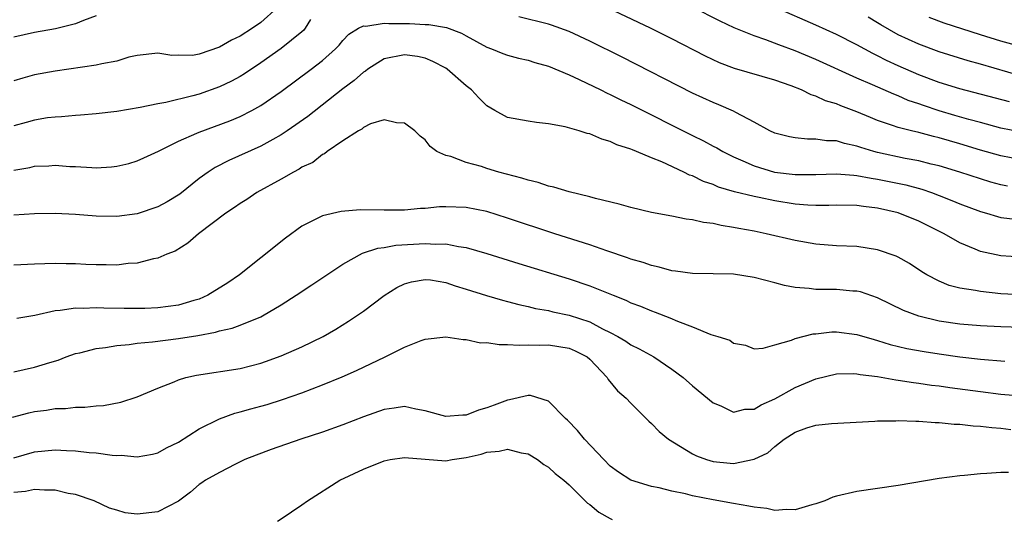
# Model space of a CAD drawing. Units: inches. Extents: x 2628000 to 2631000, y 1500000 to 1503000.
# Drawn here: x 2628148 to 2628243, y 1500631 to 1500680 of the extents above; entities that cross this region are included whole.
import ezdxf

# ---------------------------------------------------------------- set-up
doc = ezdxf.new("R2010")
doc.units = ezdxf.units.IN
doc.header["$MEASUREMENT"] = 0
doc.layers.add('LD26281500_2ft', color=111, linetype='Continuous')

msp = doc.modelspace()

# ---------------------------------------------------------------- linework, layer by layer
at = {"layer": 'LD26281500_2ft'}
for points, elevation in [([(2628245, 1500666.187), (2628243, 1500666.589), (2628241, 1500667.143), (2628239, 1500667.746), (2628237, 1500668.327), (2628236.449, 1500668.449), (2628235, 1500668.839), (2628234.301, 1500669), (2628233, 1500669.338), (2628232.454, 1500669.546), (2628231, 1500670.033), (2628230.307, 1500670.307), (2628229, 1500670.865), (2628227.434, 1500671.434), (2628227, 1500671.629), (2628225.945, 1500671.945), (2628225, 1500672.399), (2628224.53, 1500672.53), (2628223.601, 1500673), (2628222.611, 1500673.389), (2628221, 1500673.949), (2628217.091, 1500675.091), (2628215.639, 1500675.639), (2628214.278, 1500676.278), (2628211, 1500677.965), (2628208.926, 1500679), (2628203, 1500681.842)], 8196), ([(2628172.609, 1500681), (2628171, 1500679.549), (2628170.195, 1500679), (2628169, 1500678.243), (2628168.164, 1500677.836), (2628167, 1500677.143), (2628165, 1500676.463), (2628164.359, 1500676.359), (2628163, 1500676.371), (2628162.345, 1500676.345), (2628161, 1500676.576), (2628159, 1500676.349), (2628158.184, 1500676.184), (2628157, 1500675.808), (2628155.551, 1500675.551), (2628155, 1500675.397), (2628151, 1500674.819), (2628149, 1500674.464), (2628147.853, 1500674.147), (2628147, 1500673.891)], 8196), ([(2628245, 1500668.875), (2628243, 1500669.283), (2628241, 1500669.809), (2628239.883, 1500670.117), (2628238.517, 1500670.517), (2628237, 1500670.975), (2628235.471, 1500671.471), (2628235, 1500671.644), (2628233.982, 1500671.982), (2628233, 1500672.41), (2628232.567, 1500672.567), (2628230.497, 1500673.503), (2628229, 1500674.15), (2628225, 1500675.972), (2628223, 1500676.817), (2628221.397, 1500677.397), (2628220.117, 1500677.883), (2628219, 1500678.249), (2628217.042, 1500679.042), (2628215.692, 1500679.691), (2628213, 1500681.067)], 8198), ([(2628243.828, 1500671.828), (2628239, 1500673.091), (2628237, 1500673.714), (2628235, 1500674.461), (2628233, 1500675.328), (2628231.863, 1500675.863), (2628231, 1500676.313), (2628230.534, 1500676.534), (2628229, 1500677.387), (2628227, 1500678.4), (2628225, 1500679.313), (2628221.131, 1500681)], 8200), ([(2628155, 1500680.205), (2628153.749, 1500679.749), (2628153, 1500679.438), (2628151.054, 1500678.946), (2628149, 1500678.571), (2628147, 1500678.126)], 8198), ([(2628175.859, 1500679.859), (2628175.336, 1500679), (2628175.183, 1500678.817), (2628175, 1500678.658), (2628172.988, 1500677.012), (2628171, 1500675.631), (2628169.424, 1500674.576), (2628169, 1500674.318), (2628168.159, 1500673.841), (2628167, 1500673.29), (2628165, 1500672.581), (2628164.414, 1500672.414), (2628161.762, 1500671.762), (2628161, 1500671.633), (2628159.271, 1500671.271), (2628157, 1500670.899), (2628155, 1500670.67), (2628153.462, 1500670.538), (2628153, 1500670.518), (2628151.624, 1500670.376), (2628151, 1500670.353), (2628150.264, 1500670.264), (2628149, 1500670.06), (2628148.181, 1500669.818), (2628147, 1500669.512)], 8194), ([(2628147, 1500665.184), (2628148.542, 1500665.458), (2628149, 1500665.568), (2628150.382, 1500665.618), (2628151, 1500665.662), (2628152.447, 1500665.554), (2628153, 1500665.532), (2628154.571, 1500665.429), (2628155, 1500665.423), (2628156.498, 1500665.502), (2628157, 1500665.57), (2628158.179, 1500665.821), (2628159, 1500666.082), (2628159.632, 1500666.369), (2628161.049, 1500667.049), (2628163, 1500668.011), (2628164.786, 1500668.786), (2628165, 1500668.892), (2628167.998, 1500670.002), (2628169, 1500670.42), (2628170.141, 1500671), (2628171, 1500671.481), (2628173, 1500672.853), (2628175.908, 1500675), (2628177, 1500675.855), (2628178.289, 1500677), (2628178.632, 1500677.368), (2628179, 1500677.793), (2628179.587, 1500678.413), (2628180.505, 1500679), (2628181, 1500679.251), (2628181.218, 1500679.218), (2628183, 1500679.501), (2628183.455, 1500679.455), (2628185.458, 1500679.458), (2628187, 1500679.364), (2628187.361, 1500679.361), (2628189.088, 1500679.088), (2628190.537, 1500678.537), (2628191, 1500678.261), (2628193, 1500677.153), (2628193.436, 1500677), (2628194.548, 1500676.548), (2628195, 1500676.38), (2628196.085, 1500676.085), (2628197, 1500675.896), (2628197.674, 1500675.674), (2628199, 1500675.305), (2628201, 1500674.461), (2628201.978, 1500674.021), (2628204.077, 1500673), (2628204.684, 1500672.683), (2628205, 1500672.552), (2628206.026, 1500672.025), (2628207, 1500671.562), (2628213, 1500668.553), (2628214.054, 1500668.054), (2628215, 1500667.531), (2628215.353, 1500667.353), (2628215.937, 1500667), (2628217, 1500666.474), (2628217.899, 1500666.101), (2628219, 1500665.6), (2628220.976, 1500665), (2628223, 1500664.751), (2628224.773, 1500664.773), (2628225, 1500664.764), (2628227, 1500664.832), (2628228.681, 1500664.681), (2628229, 1500664.675), (2628230.392, 1500664.392), (2628231, 1500664.317), (2628233.748, 1500663.747), (2628235.32, 1500663.32), (2628236.259, 1500663), (2628237, 1500662.719), (2628238.24, 1500662.24), (2628239, 1500661.914), (2628241, 1500661.161), (2628241.588, 1500661), (2628242.668, 1500660.668), (2628243, 1500660.589), (2628244.407, 1500660.407)], 8192), ([(2628243.635, 1500663.635), (2628243, 1500663.767), (2628242.031, 1500664.031), (2628241, 1500664.337), (2628239.008, 1500665), (2628237, 1500665.603), (2628236.22, 1500665.78), (2628235, 1500666.091), (2628233.672, 1500666.328), (2628231, 1500666.906), (2628230.644, 1500667), (2628229.387, 1500667.387), (2628229, 1500667.531), (2628227.78, 1500667.78), (2628227, 1500668.023), (2628226.044, 1500668.044), (2628225, 1500668.216), (2628224.199, 1500668.199), (2628223, 1500668.328), (2628222.43, 1500668.431), (2628221, 1500668.781), (2628220.536, 1500669), (2628219, 1500669.86), (2628217.215, 1500670.785), (2628217, 1500670.912), (2628215.549, 1500671.55), (2628215, 1500671.758), (2628213, 1500672.69), (2628206.173, 1500676.172), (2628203, 1500677.744), (2628201, 1500678.667), (2628199.292, 1500679.292), (2628199, 1500679.389), (2628196.116, 1500680.116)], 8194), ([(2628245, 1500674.342), (2628241, 1500675.509), (2628239.823, 1500675.823), (2628237, 1500676.7), (2628235, 1500677.436), (2628233, 1500678.356), (2628231.321, 1500679.321), (2628231, 1500679.531), (2628230.08, 1500680.08)], 8202), ([(2628245, 1500677.187), (2628243, 1500677.755), (2628241, 1500678.351), (2628237.485, 1500679.485), (2628236.032, 1500680.032)], 8204), ([(2628245, 1500656.728), (2628243, 1500656.83), (2628241, 1500657.275), (2628240.499, 1500657.501), (2628239, 1500658.109), (2628237.466, 1500659), (2628235, 1500660.204), (2628233, 1500661.018), (2628231, 1500661.483), (2628229.641, 1500661.641), (2628229, 1500661.74), (2628227, 1500661.768), (2628226.26, 1500661.74), (2628225, 1500661.738), (2628224.232, 1500661.768), (2628223, 1500661.871), (2628221, 1500662.185), (2628219.486, 1500662.514), (2628219, 1500662.605), (2628217.085, 1500663.085), (2628215.539, 1500663.539), (2628215, 1500663.778), (2628214.079, 1500664.079), (2628213, 1500664.624), (2628212.712, 1500664.712), (2628212.15, 1500665), (2628210.017, 1500665.983), (2628209, 1500666.386), (2628207.55, 1500667), (2628207.15, 1500667.149), (2628207, 1500667.228), (2628205.654, 1500667.655), (2628205, 1500667.982), (2628204.192, 1500668.191), (2628203, 1500668.711), (2628202.758, 1500668.758), (2628201.992, 1500669), (2628200.613, 1500669.387), (2628199, 1500669.683), (2628197.822, 1500669.822), (2628197, 1500669.954), (2628195, 1500670.326), (2628193.767, 1500671), (2628193, 1500671.441), (2628192.221, 1500672.221), (2628191.488, 1500673), (2628191, 1500673.4), (2628189.148, 1500675), (2628189, 1500675.107), (2628187.75, 1500675.75), (2628187, 1500676.088), (2628186.235, 1500676.235), (2628185, 1500676.415), (2628183, 1500676.013), (2628181.427, 1500675), (2628181.183, 1500674.817), (2628181, 1500674.717), (2628180.082, 1500673.918), (2628179, 1500673.099), (2628175.576, 1500670.424), (2628173.564, 1500669), (2628173, 1500668.622), (2628172.182, 1500668.182), (2628171, 1500667.516), (2628167.886, 1500666.114), (2628166.559, 1500665.44), (2628165.884, 1500665), (2628165, 1500664.378), (2628163.143, 1500662.857), (2628161.905, 1500662.095), (2628161, 1500661.604), (2628159, 1500660.944), (2628157, 1500660.682), (2628155, 1500660.71), (2628153, 1500660.869), (2628151, 1500660.963), (2628149, 1500660.927), (2628147, 1500660.811)], 8190), ([(2628245, 1500653.044), (2628243, 1500653.145), (2628241, 1500653.357), (2628240.534, 1500653.466), (2628239, 1500653.704), (2628237.967, 1500653.968), (2628237, 1500654.371), (2628235.8, 1500655), (2628235.302, 1500655.302), (2628234.094, 1500656.094), (2628233, 1500656.703), (2628232.8, 1500656.8), (2628231, 1500657.418), (2628229, 1500657.746), (2628227, 1500657.832), (2628225, 1500657.965), (2628223, 1500658.328), (2628220.179, 1500659), (2628219, 1500659.234), (2628217.501, 1500659.501), (2628217, 1500659.617), (2628215.787, 1500659.787), (2628215, 1500659.982), (2628214.073, 1500660.073), (2628213, 1500660.341), (2628212.399, 1500660.399), (2628211, 1500660.7), (2628209, 1500661.073), (2628207, 1500661.555), (2628205.875, 1500661.875), (2628203.577, 1500662.423), (2628203, 1500662.591), (2628201, 1500663.064), (2628199.527, 1500663.526), (2628199, 1500663.623), (2628197.979, 1500663.978), (2628197, 1500664.198), (2628196.405, 1500664.405), (2628194.177, 1500665), (2628193, 1500665.352), (2628192.462, 1500665.538), (2628191, 1500665.923), (2628189.486, 1500666.514), (2628189, 1500666.622), (2628188.138, 1500667), (2628187.487, 1500667.487), (2628187, 1500668.121), (2628186.505, 1500668.505), (2628186.002, 1500669), (2628185, 1500669.745), (2628184.222, 1500669.778), (2628183, 1500670.082), (2628181.684, 1500669.684), (2628181, 1500669.324), (2628180.838, 1500669.162), (2628180.511, 1500669), (2628179, 1500668.023), (2628177.475, 1500667), (2628177.218, 1500666.782), (2628177, 1500666.714), (2628176.059, 1500665.94), (2628175, 1500665.464), (2628174.726, 1500665.274), (2628174.185, 1500665), (2628173, 1500664.316), (2628170.637, 1500663), (2628169.658, 1500662.342), (2628169, 1500661.931), (2628168.457, 1500661.543), (2628167.597, 1500661), (2628164.935, 1500659), (2628163.912, 1500658.088), (2628162.69, 1500657.31), (2628161.865, 1500657), (2628161, 1500656.611), (2628160.561, 1500656.561), (2628159, 1500656.129), (2628158.096, 1500656.096), (2628157, 1500655.933), (2628155.961, 1500655.96), (2628155, 1500655.956), (2628153.999, 1500655.999), (2628153, 1500656.073), (2628152.063, 1500656.062), (2628151, 1500656.089), (2628149, 1500656.018), (2628147, 1500655.926)], 8188), ([(2628245, 1500649.87), (2628243, 1500649.923), (2628241, 1500650.028), (2628239, 1500650.204), (2628237, 1500650.492), (2628235, 1500650.955), (2628233.523, 1500651.523), (2628231, 1500652.757), (2628229.325, 1500653.325), (2628229, 1500653.395), (2628228.588, 1500653.413), (2628227, 1500653.55), (2628226.434, 1500653.566), (2628225, 1500653.551), (2628224.352, 1500653.648), (2628223, 1500653.75), (2628221.959, 1500653.959), (2628221, 1500654.226), (2628219, 1500654.735), (2628217, 1500655.046), (2628215, 1500655.102), (2628213, 1500655.124), (2628211.355, 1500655.355), (2628211, 1500655.385), (2628209.754, 1500655.754), (2628209, 1500655.894), (2628208.196, 1500656.196), (2628207, 1500656.527), (2628206.663, 1500656.663), (2628204.678, 1500657.322), (2628203, 1500657.91), (2628199.608, 1500659), (2628195, 1500660.525), (2628193, 1500661.149), (2628191, 1500661.559), (2628189, 1500661.63), (2628188.395, 1500661.605), (2628187, 1500661.456), (2628186.552, 1500661.448), (2628185, 1500661.289), (2628184.699, 1500661.3), (2628183, 1500661.292), (2628180.673, 1500661.327), (2628178.833, 1500661.167), (2628177, 1500660.743), (2628176.43, 1500660.431), (2628175, 1500659.743), (2628173.421, 1500658.579), (2628172.308, 1500657.692), (2628171.478, 1500657), (2628171, 1500656.641), (2628168.922, 1500655), (2628167.794, 1500654.206), (2628165.853, 1500653), (2628165, 1500652.629), (2628164.494, 1500652.494), (2628163, 1500652.033), (2628161, 1500651.773), (2628159.725, 1500651.726), (2628157.718, 1500651.718), (2628155.752, 1500651.752), (2628155, 1500651.785), (2628153.732, 1500651.732), (2628153, 1500651.74), (2628151.509, 1500651.509), (2628151, 1500651.473), (2628149.044, 1500651.044), (2628147.269, 1500650.73)], 8186), ([(2628147, 1500645.54), (2628149, 1500645.995), (2628150.474, 1500646.474), (2628151.302, 1500646.698), (2628152.072, 1500647), (2628153, 1500647.329), (2628153.404, 1500647.404), (2628155, 1500647.818), (2628155.909, 1500647.909), (2628157, 1500648.116), (2628158.22, 1500648.22), (2628159, 1500648.345), (2628160.473, 1500648.473), (2628163, 1500648.794), (2628164.899, 1500649.101), (2628166.597, 1500649.403), (2628167, 1500649.538), (2628168.214, 1500649.786), (2628169, 1500650.083), (2628171, 1500650.903), (2628171.189, 1500651), (2628173, 1500652.08), (2628174.45, 1500653), (2628175.989, 1500654.011), (2628179, 1500656.044), (2628180.9, 1500657.1), (2628182.406, 1500657.594), (2628183, 1500657.649), (2628184.129, 1500657.871), (2628187, 1500658.058), (2628188.019, 1500657.981), (2628189, 1500658.009), (2628190.253, 1500657.747), (2628191, 1500657.661), (2628193, 1500657.082), (2628196.104, 1500656.104), (2628201, 1500654.592), (2628203, 1500653.913), (2628205.276, 1500653), (2628206.518, 1500652.518), (2628207, 1500652.279), (2628207.934, 1500651.934), (2628209, 1500651.476), (2628209.361, 1500651.361), (2628210.8, 1500650.8), (2628211.525, 1500650.475), (2628213, 1500649.933), (2628214.799, 1500649.201), (2628215.479, 1500649), (2628216.626, 1500648.626), (2628217, 1500648.338), (2628218.146, 1500648.146), (2628219, 1500647.8), (2628219.867, 1500647.867), (2628221, 1500648.163), (2628222.62, 1500648.62), (2628223, 1500648.811), (2628224.745, 1500649.255), (2628225, 1500649.264), (2628226.564, 1500649.436), (2628227, 1500649.449), (2628229, 1500649.201), (2628230.683, 1500648.683), (2628231, 1500648.616), (2628232.223, 1500648.223), (2628233.837, 1500647.837), (2628235.528, 1500647.528), (2628237, 1500647.301), (2628239, 1500647.022), (2628241, 1500646.79), (2628243.395, 1500646.605)], 8184), ([(2628146.869, 1500641.131), (2628148.436, 1500641.564), (2628149, 1500641.691), (2628150.167, 1500641.833), (2628151, 1500641.969), (2628152.01, 1500641.99), (2628153, 1500642.106), (2628153.891, 1500642.109), (2628155, 1500642.254), (2628155.711, 1500642.289), (2628157.392, 1500642.608), (2628159, 1500643.117), (2628161, 1500643.954), (2628162.58, 1500644.58), (2628163, 1500644.775), (2628163.725, 1500645), (2628164.763, 1500645.237), (2628169, 1500645.891), (2628171, 1500646.393), (2628171.458, 1500646.542), (2628173, 1500647.1), (2628175, 1500647.985), (2628177.077, 1500649), (2628178.296, 1500649.704), (2628179.532, 1500650.468), (2628181, 1500651.472), (2628183, 1500652.99), (2628184.241, 1500653.759), (2628185, 1500654.129), (2628185.676, 1500654.325), (2628187, 1500654.547), (2628187.504, 1500654.496), (2628189, 1500654.253), (2628189.929, 1500653.93), (2628191, 1500653.607), (2628192.968, 1500652.969), (2628194.513, 1500652.513), (2628195, 1500652.401), (2628196.094, 1500652.094), (2628197, 1500651.921), (2628197.724, 1500651.725), (2628199, 1500651.51), (2628199.401, 1500651.401), (2628201, 1500651.061), (2628203, 1500650.415), (2628204.253, 1500649.747), (2628205, 1500649.395), (2628205.732, 1500649), (2628206.522, 1500648.522), (2628207, 1500648.191), (2628207.802, 1500647.802), (2628209.232, 1500647), (2628211, 1500645.815), (2628212.08, 1500645), (2628213, 1500644.197), (2628215, 1500642.545), (2628215.759, 1500642.241), (2628217, 1500641.628), (2628218.09, 1500641.91), (2628219, 1500641.917), (2628219.665, 1500642.335), (2628221, 1500642.919), (2628223, 1500644.031), (2628225, 1500644.869), (2628227, 1500645.346), (2628228.626, 1500645.374), (2628229, 1500645.359), (2628229.294, 1500645.294), (2628231, 1500645.085), (2628232.768, 1500644.768), (2628233, 1500644.749), (2628234.501, 1500644.501), (2628235, 1500644.451), (2628236.26, 1500644.26), (2628237, 1500644.174), (2628238.023, 1500644.022), (2628241, 1500643.625), (2628243, 1500643.386), (2628245, 1500643.208)], 8182), ([(2628147, 1500637.193), (2628149, 1500637.774), (2628151, 1500637.957), (2628152.118, 1500637.881), (2628153, 1500637.855), (2628154.299, 1500637.701), (2628155, 1500637.654), (2628156.557, 1500637.443), (2628157, 1500637.42), (2628157.428, 1500637.428), (2628159, 1500637.272), (2628160.465, 1500637.535), (2628161, 1500637.662), (2628161.852, 1500638.148), (2628163, 1500638.716), (2628165, 1500639.996), (2628167, 1500640.985), (2628168.482, 1500641.518), (2628169, 1500641.645), (2628170.05, 1500641.95), (2628171, 1500642.206), (2628171.615, 1500642.385), (2628173.133, 1500642.867), (2628175, 1500643.518), (2628177, 1500644.276), (2628178.933, 1500645.067), (2628180.331, 1500645.669), (2628183.097, 1500647), (2628185, 1500647.962), (2628186.613, 1500648.612), (2628187, 1500648.731), (2628189, 1500648.949), (2628190.692, 1500648.692), (2628191, 1500648.694), (2628192.388, 1500648.389), (2628193, 1500648.401), (2628194.197, 1500648.198), (2628195, 1500648.226), (2628196.135, 1500648.135), (2628197, 1500648.193), (2628198.143, 1500648.143), (2628199, 1500648.177), (2628201, 1500647.848), (2628201.597, 1500647.597), (2628202.743, 1500647), (2628203, 1500646.778), (2628204.705, 1500645), (2628204.809, 1500644.809), (2628205.715, 1500643.714), (2628206.556, 1500643), (2628207, 1500642.506), (2628208.754, 1500640.754), (2628209, 1500640.531), (2628209.747, 1500639.747), (2628210.654, 1500639), (2628213, 1500637.574), (2628213.375, 1500637.375), (2628214.369, 1500637), (2628215, 1500636.817), (2628216.675, 1500636.675), (2628217, 1500636.633), (2628219, 1500637.036), (2628220.329, 1500637.671), (2628221, 1500638.289), (2628221.922, 1500639), (2628223, 1500639.692), (2628224.108, 1500640.108), (2628225, 1500640.364), (2628226.522, 1500640.521), (2628230.745, 1500640.745), (2628231, 1500640.773), (2628232.781, 1500640.781), (2628233, 1500640.803), (2628234.738, 1500640.738), (2628235, 1500640.755), (2628236.619, 1500640.619), (2628237, 1500640.629), (2628238.462, 1500640.461), (2628239, 1500640.459), (2628240.29, 1500640.291), (2628241, 1500640.265), (2628242.116, 1500640.116), (2628243, 1500640.063), (2628243.952, 1500639.952)], 8180), ([(2628243.745, 1500635.745), (2628243, 1500635.754), (2628241.639, 1500635.639), (2628241, 1500635.627), (2628239.45, 1500635.451), (2628239, 1500635.424), (2628237, 1500635.152), (2628233, 1500634.498), (2628229, 1500633.904), (2628227, 1500633.445), (2628226.662, 1500633.338), (2628225.856, 1500633), (2628225, 1500632.705), (2628224.601, 1500632.601), (2628223, 1500632.108), (2628222.137, 1500632.137), (2628221, 1500632.061), (2628220.236, 1500632.236), (2628219, 1500632.373), (2628218.486, 1500632.486), (2628217, 1500632.721), (2628215, 1500633.083), (2628213, 1500633.49), (2628212.333, 1500633.667), (2628211, 1500633.939), (2628209.742, 1500634.258), (2628209, 1500634.388), (2628207.012, 1500635.012), (2628205.798, 1500635.798), (2628205, 1500636.382), (2628204.367, 1500637), (2628202.482, 1500639), (2628201.826, 1500639.826), (2628200.832, 1500640.833), (2628200.633, 1500641), (2628199, 1500642.699), (2628197.234, 1500643.234), (2628197, 1500643.237), (2628195.185, 1500642.815), (2628195, 1500642.806), (2628193.696, 1500642.305), (2628193, 1500642.055), (2628192.189, 1500641.811), (2628191, 1500641.338), (2628190.67, 1500641.33), (2628189, 1500641.208), (2628187, 1500641.765), (2628186.075, 1500641.925), (2628185, 1500642.167), (2628183.991, 1500642.009), (2628183, 1500641.895), (2628181, 1500641.183), (2628179, 1500640.405), (2628177, 1500639.689), (2628174.916, 1500639), (2628172.023, 1500637.977), (2628170.568, 1500637.432), (2628169.467, 1500637), (2628168.556, 1500636.556), (2628167, 1500635.765), (2628165.633, 1500635), (2628165.26, 1500634.74), (2628165, 1500634.586), (2628164.173, 1500633.827), (2628163, 1500632.964), (2628161, 1500631.926), (2628159, 1500631.682), (2628157.831, 1500631.832), (2628157, 1500632.068), (2628156.293, 1500632.293), (2628154.794, 1500633), (2628153, 1500633.602), (2628152.278, 1500633.722), (2628151, 1500634.044), (2628149.985, 1500634.016), (2628149, 1500634.104), (2628148.109, 1500633.891), (2628147, 1500633.796)], 8178), ([(2628172.62, 1500631), (2628173, 1500631.23), (2628175, 1500632.596), (2628175.545, 1500633), (2628178.711, 1500635), (2628181, 1500636.059), (2628183, 1500636.885), (2628183.596, 1500637), (2628185, 1500637.219), (2628189, 1500636.881), (2628189.618, 1500637), (2628191, 1500637.202), (2628192.452, 1500637.548), (2628193, 1500637.732), (2628194.18, 1500637.819), (2628195, 1500638.01), (2628196.323, 1500637.677), (2628197, 1500637.563), (2628197.926, 1500637), (2628198.535, 1500636.535), (2628199, 1500636.281), (2628199.657, 1500635.657), (2628200.487, 1500635), (2628201, 1500634.553), (2628202.773, 1500632.773), (2628203, 1500632.632), (2628203.898, 1500631.898), (2628205, 1500631.265), (2628205.18, 1500631.18)], 8176)]:
    msp.add_lwpolyline(points, dxfattribs=dict(at, elevation=elevation))

doc.saveas('drawing.dxf')
